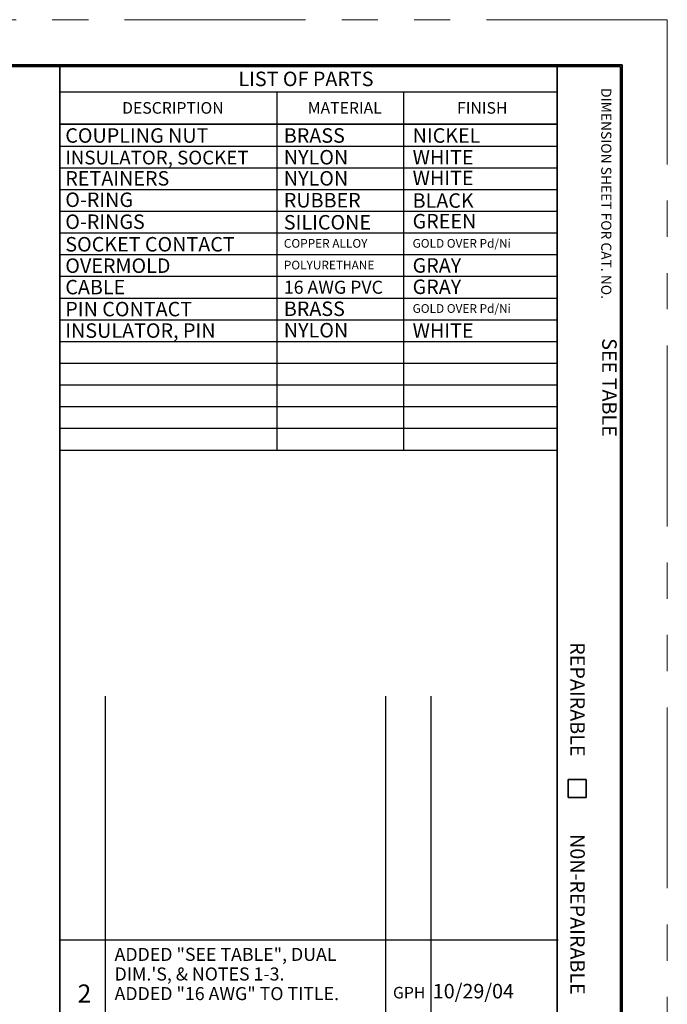
# Model space of a CAD drawing. Extents: x 0 to 17, y 0 to 11.
# Drawn here: x 12.5 to 17, y 4.2 to 11 of the extents above; entities that cross this region are included whole.
import ezdxf

# ---------------------------------------------------------------- set-up
doc = ezdxf.new("R2010")
doc.units = 0
doc.header["$MEASUREMENT"] = 0
doc.linetypes.add('PHANTOM', pattern=[2.5, 1.25, -0.25, 0.25, -0.25, 0.25, -0.25])
doc.layers.add('BORDER', color=7, linetype='Continuous')
doc.layers.add('DIMS NOTES', color=7, linetype='Continuous')
doc.styles.add('blockfont', font='simplex.shx', dxfattribs={"bigfont": 'bigfont'})

msp = doc.modelspace()

# ---------------------------------------------------------------- linework, layer by layer
at = {"layer": 'BORDER', "linetype": 'PHANTOM', "lineweight": 0}
for p, q in [((17, 11), (0, 11)), ((17, 0), (17, 11))]:
    msp.add_line(p, q, dxfattribs=at)
at = {"layer": 'BORDER', "color": 3, "linetype": 'Continuous', "lineweight": 35}
for p, q in [((16.6875, 10.6875), (0.3125, 10.6875)), ((16.6875, 0.3125), (16.6875, 10.6875)), ((0.3225, 10.6775), (16.6775, 10.6775)), ((12.8025, 10.6775), (12.8025, 0.3225)), ((16.24, 10.6775), (16.24, 0.3225)), ((16.6775, 10.6775), (16.6775, 0.3225)), ((12.8025, 10.2775), (16.24, 10.2775)), ((16.315, 5.7525), (16.44, 5.7525)), ((16.315, 5.7525), (16.315, 5.6275)), ((16.44, 5.7525), (16.44, 5.6275)), ((16.315, 5.6275), (16.44, 5.6275))]:
    msp.add_line(p, q, dxfattribs=at)
at = {"layer": 'BORDER', "color": 123, "linetype": 'Continuous', "lineweight": 25}
for p, q in [((12.8025, 10.5025), (16.24, 10.5025)), ((14.3025, 10.5025), (14.3025, 8.0275)), ((15.1775, 10.5025), (15.1775, 8.0275)), ((12.8025, 10.1275), (16.24, 10.1275)), ((12.8025, 9.9775), (16.24, 9.9775)), ((12.8025, 9.8275), (16.24, 9.8275)), ((12.8025, 9.6775), (16.24, 9.6775)), ((12.8025, 9.5275), (16.24, 9.5275)), ((12.8025, 9.3775), (16.24, 9.3775)), ((12.8025, 9.2275), (16.24, 9.2275)), ((12.8025, 9.0775), (16.24, 9.0775)), ((12.8025, 8.9275), (16.24, 8.9275)), ((12.8025, 8.7775), (16.24, 8.7775)), ((12.8025, 8.6275), (16.24, 8.6275)), ((12.8025, 8.4775), (16.24, 8.4775)), ((12.8025, 8.3275), (16.24, 8.3275)), ((12.8025, 8.1775), (16.24, 8.1775)), ((12.8025, 8.0275), (16.24, 8.0275)), ((13.115, 6.3275), (13.115, 3.0275)), ((15.0525, 6.3275), (15.0525, 3.0275)), ((15.365, 6.3275), (15.365, 3.0275))]:
    msp.add_line(p, q, dxfattribs=at)
at = {"layer": 'BORDER', "color": 6, "linetype": 'Continuous', "lineweight": 25}
msp.add_line((12.8, 4.643), (16.2459, 4.643), dxfattribs=at)

# ---------------------------------------------------------------- texts
at = {"layer": 'BORDER', "color": 123, "linetype": 'Continuous', "lineweight": 25, "style": 'blockfont'}
for s, height, p in [('LIST OF PARTS', 0.1, (14.036, 10.541)), ('DESCRIPTION', 0.08, (13.2327, 10.3508)), ('MATERIAL', 0.08, (14.5153, 10.3508)), ('FINISH', 0.08, (15.5475, 10.3508))]:
    msp.add_text(s, height=height, dxfattribs=at).set_placement(p)
for s, height, p in [('DIMENSION SHEET FOR CAT. NO.', 0.07, (16.5432, 10.5275)), ('REPAIRABLE', 0.1, (16.33, 6.7)), ('N0N-REPAIRABLE', 0.1, (16.33, 5.375))]:
    msp.add_text(s, height=height, rotation=270, dxfattribs=at).set_placement(p)
at = {"layer": 'BORDER', "color": 6, "linetype": 'Continuous', "lineweight": 25, "style": 'blockfont'}
for s, height, p in [('ADDED "SEE TABLE", DUAL', 0.09, (13.1805, 4.4988)), ("DIM.'S, & NOTES 1-3.", 0.09, (13.1805, 4.3632)), ('2', 0.125, (12.925, 4.2108)), ('ADDED "16 AWG" TO TITLE.', 0.09, (13.1805, 4.2277)), ('GPH', 0.08, (15.1044, 4.2392)), ('10/29/04', 0.1, (15.3792, 4.2396))]:
    msp.add_text(s, height=height, dxfattribs=at).set_placement(p)
at = {"layer": 'DIMS NOTES', "color": 123, "linetype": 'Continuous', "lineweight": 25, "style": 'blockfont'}
for s, height, p in [('COUPLING NUT', 0.1, (12.84, 10.15)), ('BRASS', 0.1, (14.35, 10.15)), ('NICKEL', 0.1, (15.24, 10.15)), ('INSULATOR, SOCKET', 0.095, (12.84, 10)), ('NYLON', 0.1, (14.35, 10)), ('WHITE', 0.1, (15.24, 10)), ('RETAINERS', 0.1, (12.84, 9.8542)), ('NYLON', 0.1, (14.35, 9.8542)), ('WHITE', 0.1, (15.24, 9.8573)), ('O-RING', 0.1, (12.84, 9.7063)), ('RUBBER', 0.1, (14.35, 9.703)), ('BLACK', 0.1, (15.24, 9.7006)), ('GREEN', 0.1, (15.24, 9.5582)), ('O-RINGS', 0.1, (12.84, 9.5545)), ('SILICONE', 0.1, (14.35, 9.5506)), ('SOCKET CONTACT', 0.1, (12.84, 9.3988)), ('COPPER ALLOY', 0.06, (14.35, 9.425)), ('GOLD OVER Pd/Ni', 0.06, (15.24, 9.425)), ('OVERMOLD', 0.1, (12.84, 9.2509)), ('POLYURETHANE', 0.06, (14.35, 9.275)), ('GRAY', 0.1, (15.24, 9.2524)), ('CABLE', 0.1, (12.84, 9.103)), ('16 AWG PVC', 0.09, (14.35, 9.1069)), ('GRAY', 0.1, (15.24, 9.1051)), ('PIN CONTACT', 0.1, (12.84, 8.9511)), ('BRASS', 0.1, (14.35, 8.9534)), ('GOLD OVER Pd/Ni', 0.06, (15.24, 8.975)), ('INSULATOR, PIN', 0.1, (12.84, 8.8025)), ('NYLON', 0.1, (14.35, 8.8052)), ('WHITE', 0.1, (15.24, 8.8025))]:
    msp.add_text(s, height=height, dxfattribs=at).set_placement(p)
at = {"layer": 'DIMS NOTES', "color": 6, "linetype": 'Continuous', "lineweight": 25, "style": 'blockfont'}
msp.add_text('SEE TABLE', height=0.1, rotation=270, dxfattribs=at).set_placement((16.55, 8.8))

doc.saveas('drawing.dxf')
